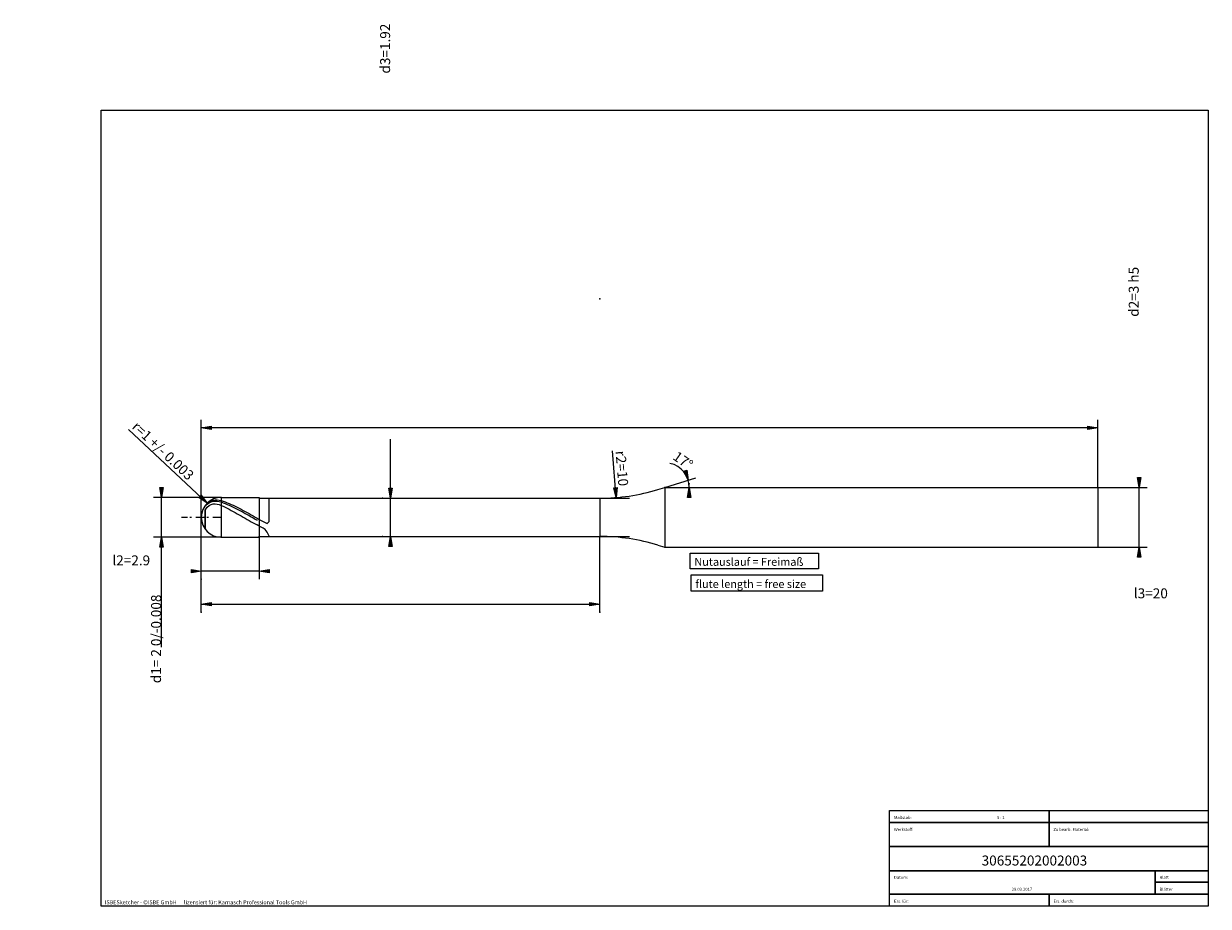
# Model space of a CAD drawing. Units: millimetres. Extents: x -451 to 143, y -100 to 122.
# Drawn here: x -154 to 143, y -100 to 122 of the extents above; entities that cross this region are included whole.
import ezdxf

# ---------------------------------------------------------------- set-up
doc = ezdxf.new("R2010")
doc.units = ezdxf.units.MM
doc.header["$MEASUREMENT"] = 0
doc.layers.get('0').update_dxf_attribs({"lineweight": 0})
for name, color, linetype, lineweight in [('Bemassung', 7, 'Continuous', 0), ('Geo', 7, 'Continuous', 0), ('Rahmen', 7, 'Continuous', 0), ('Text', 7, 'Continuous', 0)]:
    doc.layers.add(name, color=color, linetype=linetype, lineweight=lineweight)
doc.styles.get("Standard").update_dxf_attribs({"font": 'Arial'})
doc.dimstyles.new('BEM-ISBE', dxfattribs={"dimtxt": 2.5, "dimasz": 2.5, "dimexe": 1.25, "dimexo": 0.625, "dimtad": 1, "dimdec": 3, "dimzin": 0, "dimdsep": 46, "dimtxsty": 'Standard', "dimblk": 'VDDIM_DEFAULT', "dimcen": 0.09, "dimadec": 3, "dimazin": 0, "dimtol": 1, "dimtm": 1e-09, "dimtfac": 0.5, "dimtdec": 3, "dimtmove": 0, "dimatfit": 3, "dimfxl": 1, "dimtolj": 1, "dimtzin": 0, "dimarcsym": 0})

# ---------------------------------------------------------------- blocks, each defined once
blk = doc.blocks.new('VDDIM_DEFAULT')
at = {"linetype": 'Continuous'}
blk.add_hatch(color=0, dxfattribs=at).paths.add_polyline_path([(0, 0), (-1, -0.1665), (-1, 0.1665)], flags=0)
at = {"color": 0, "linetype": 'Continuous'}
blk.add_lwpolyline([(0, 0), (-1, -0.1665), (-1, 0.1665), (0, 0)], dxfattribs=at)
blk = doc.blocks.new('*D9')
at = {"layer": 'Bemassung', "color": 0, "lineweight": -2}
for p, q in [((-109.38, -17.77), (-109.38, 22.23)), ((-94.88, -7.07), (-94.88, -17.77)), ((-94.88, -15.77), (-109.38, -15.77))]:
    blk.add_line(p, q, dxfattribs=at)
at = {"layer": 'Bemassung', "color": 0}
for p in [(-94.88, -7.07), (-109.38, -17.77)]:
    blk.add_point(p, dxfattribs=at)
at = {"layer": 'Bemassung', "color": 0, "lineweight": -2, "xscale": 2.5, "yscale": 2.5, "zscale": 2.5}
blk.add_blockref('VDDIM_DEFAULT', (-109.38, -15.77), dxfattribs=at)
at = {"layer": 'Bemassung', "color": 0, "lineweight": -2, "xscale": 2.5, "yscale": 2.5, "zscale": 2.5, "rotation": 180}
blk.add_blockref('VDDIM_DEFAULT', (-94.88, -15.77), dxfattribs=at)
at = {"layer": 'Bemassung', "color": 0, "insert": (-126.97, -15.1), "char_height": 2.5, "attachment_point": 8}
blk.add_mtext('l2=2.9', dxfattribs=at)
blk = doc.blocks.new('*D10')
at = {"layer": 'Bemassung', "color": 0, "lineweight": -2}
for p, q in [((-109.38, -17.77), (-109.38, 22.23)), ((115.62, 5.23), (115.62, 22.23)), ((115.62, 20.23), (-109.38, 20.23))]:
    blk.add_line(p, q, dxfattribs=at)
at = {"layer": 'Bemassung', "color": 0}
for p in [(115.62, 5.23), (-109.38, -17.77)]:
    blk.add_point(p, dxfattribs=at)
at = {"layer": 'Bemassung', "color": 0, "lineweight": -2, "xscale": 2.5, "yscale": 2.5, "zscale": 2.5, "rotation": 180}
blk.add_blockref('VDDIM_DEFAULT', (-109.38, 20.23), dxfattribs=at)
at = {"layer": 'Bemassung', "color": 0, "lineweight": -2, "xscale": 2.5, "yscale": 2.5, "zscale": 2.5}
blk.add_blockref('VDDIM_DEFAULT', (115.62, 20.23), dxfattribs=at)
at = {"layer": 'Bemassung', "color": 0, "insert": (-447.03, 20.9), "char_height": 2.5, "attachment_point": 8}
blk.add_mtext('l1=45', dxfattribs=at)
blk = doc.blocks.new('*D11')
at = {"layer": 'Bemassung', "color": 0, "lineweight": -2}
for p, q in [((-109.38, -26.05), (-109.38, -2.27)), ((-9.37, -26.05), (-9.37, -7.07)), ((-109.38, -24.05), (-9.37, -24.05))]:
    blk.add_line(p, q, dxfattribs=at)
at = {"layer": 'Bemassung', "color": 0}
for p in [(-109.38, -26.05), (-9.37, -26.05)]:
    blk.add_point(p, dxfattribs=at)
at = {"layer": 'Bemassung', "color": 0, "lineweight": -2, "xscale": 2.5, "yscale": 2.5, "zscale": 2.5, "rotation": 180}
blk.add_blockref('VDDIM_DEFAULT', (-109.38, -24.05), dxfattribs=at)
at = {"layer": 'Bemassung', "color": 0, "lineweight": -2, "xscale": 2.5, "yscale": 2.5, "zscale": 2.5}
blk.add_blockref('VDDIM_DEFAULT', (-9.37, -24.05), dxfattribs=at)
at = {"layer": 'Bemassung', "color": 0, "insert": (128.95, -23.38), "char_height": 2.5, "attachment_point": 8}
blk.add_mtext('l3=20', dxfattribs=at)
blk = doc.blocks.new('*D8')
at = {"layer": 'Bemassung', "color": 0, "lineweight": -2}
for q in [(14.75, 7.62), (15.11, 5.23)]:
    blk.add_line((6.93, 5.23), q, dxfattribs=at)
blk.add_arc((6.93, 5.23), 6.18, 0, 77.7224, dxfattribs=at)
at = {"layer": 'Bemassung', "color": 0}
for p in [(12.84, 7.03), (13.04, 6.14), (6.93, 5.23), (13.11, 5.23)]:
    blk.add_point(p, dxfattribs=at)
at = {"layer": 'Bemassung', "color": 0, "lineweight": -2, "xscale": 2.5, "yscale": 2.5, "zscale": 2.5}
for p, rotation in [((12.84, 7.03), 287.463810312221), ((13.11, 5.23), 89.5361896877729)]:
    blk.add_blockref('VDDIM_DEFAULT', p, dxfattribs=dict(at, rotation=rotation))
at = {"layer": 'Bemassung', "color": 0, "insert": (10.38, 10.35), "char_height": 2.5, "attachment_point": 8, "rotation": 325.1247}
blk.add_mtext('17°', dxfattribs=at)
blk = doc.blocks.new('*D4')
at = {"layer": 'Bemassung', "color": 0, "lineweight": -2}
blk.add_line((-107.91, 1.26), (-127.65, 19.77), dxfattribs=at)
at = {"layer": 'Bemassung', "color": 0}
for p in [(-107.91, 1.26), (-104.38, -2.27)]:
    blk.add_point(p, dxfattribs=at)
at = {"layer": 'Bemassung', "color": 0, "lineweight": -2, "xscale": 2.5, "yscale": 2.5, "zscale": 2.5, "rotation": 316.832096420173}
blk.add_blockref('VDDIM_DEFAULT', (-107.91, 1.26), dxfattribs=at)
at = {"layer": 'Bemassung', "color": 0, "insert": (-120.37, 12.95), "char_height": 2.5, "attachment_point": 8, "rotation": 316.8321}
blk.add_mtext('r=1 +/- 0.003', dxfattribs=at)
blk = doc.blocks.new('*D6')
at = {"layer": 'Bemassung', "color": 0, "lineweight": -2}
blk.add_line((-5.24, 2.7), (-6.21, 14.42), dxfattribs=at)
at = {"layer": 'Bemassung', "color": 0}
for p in [(-9.37, 52.53), (-5.24, 2.7)]:
    blk.add_point(p, dxfattribs=at)
at = {"layer": 'Bemassung', "color": 0, "lineweight": -2, "xscale": 2.5, "yscale": 2.5, "zscale": 2.5, "rotation": 274.742825489534}
blk.add_blockref('VDDIM_DEFAULT', (-5.24, 2.7), dxfattribs=at)
at = {"layer": 'Bemassung', "color": 0, "insert": (-5.83, 9.84), "char_height": 2.5, "attachment_point": 8, "rotation": 274.7428}
blk.add_mtext('r2=10', dxfattribs=at)
blk = doc.blocks.new('*D3')
at = {"layer": 'Bemassung', "color": 0, "lineweight": -2}
for p, q in [((-104.38, 2.73), (-121.38, 2.73)), ((-119.38, -34.86), (-119.38, 2.73)), ((-104.38, -7.27), (-121.38, -7.27))]:
    blk.add_line(p, q, dxfattribs=at)
at = {"layer": 'Bemassung', "color": 0}
for p in [(-104.38, 2.73), (-104.38, -7.27)]:
    blk.add_point(p, dxfattribs=at)
at = {"layer": 'Bemassung', "color": 0, "lineweight": -2, "xscale": 2.5, "yscale": 2.5, "zscale": 2.5}
for p, rotation in [((-119.38, 2.73), 270), ((-119.38, -7.27), 90)]:
    blk.add_blockref('VDDIM_DEFAULT', p, dxfattribs=dict(at, rotation=rotation))
at = {"layer": 'Bemassung', "color": 0, "insert": (-118.71, -32.79), "char_height": 2.5, "attachment_point": 8, "rotation": 90}
blk.add_mtext('d1= 2 0/-0.008', dxfattribs=at)
blk = doc.blocks.new('*D5')
at = {"layer": 'Bemassung', "color": 0, "lineweight": -2}
for p, q in [((-61.88, -7.07), (-61.88, 17.33)), ((-63.88, 2.53), (-1.9, 2.53)), ((-63.88, -7.07), (-1.9, -7.07))]:
    blk.add_line(p, q, dxfattribs=at)
at = {"layer": 'Bemassung', "color": 0}
for p in [(-63.88, 2.53), (-63.88, -7.07)]:
    blk.add_point(p, dxfattribs=at)
at = {"layer": 'Bemassung', "color": 0, "lineweight": -2, "xscale": 2.5, "yscale": 2.5, "zscale": 2.5}
for p, rotation in [((-61.88, 2.53), 270), ((-61.88, -7.07), 90)]:
    blk.add_blockref('VDDIM_DEFAULT', p, dxfattribs=dict(at, rotation=rotation))
at = {"layer": 'Bemassung', "color": 0, "insert": (-61.21, 115.37), "char_height": 2.5, "attachment_point": 8, "rotation": 90}
blk.add_mtext('d3=1.92', dxfattribs=at)
blk = doc.blocks.new('*D7')
at = {"layer": 'Bemassung', "color": 0, "lineweight": -2}
for p, q in [((6.93, 5.23), (128.02, 5.23)), ((126.02, -9.77), (126.02, 5.23)), ((6.93, -9.77), (128.02, -9.77))]:
    blk.add_line(p, q, dxfattribs=at)
at = {"layer": 'Bemassung', "color": 0}
for p in [(6.93, 5.23), (6.93, -9.77)]:
    blk.add_point(p, dxfattribs=at)
at = {"layer": 'Bemassung', "color": 0, "lineweight": -2, "xscale": 2.5, "yscale": 2.5, "zscale": 2.5}
for p, rotation in [((126.02, 5.23), 270), ((126.02, -9.77), 90)]:
    blk.add_blockref('VDDIM_DEFAULT', p, dxfattribs=dict(at, rotation=rotation))
at = {"layer": 'Bemassung', "color": 0, "insert": (126.69, 54.33), "char_height": 2.5, "attachment_point": 8, "rotation": 90}
blk.add_mtext('d2=3 h5', dxfattribs=at)

msp = doc.modelspace()

# ---------------------------------------------------------------- linework, layer by layer
at = {"layer": 'Geo'}
for p, q in [((5.2436, 4.7131), (6.9289, 5.2284)), ((6.9289, 5.2284), (115.6226, 5.2284)), ((6.9289, 5.2284), (6.9289, -9.7716)), ((115.6226, 5.2284), (115.6226, -2.2716)), ((115.6226, 5.2284), (115.6226, -9.7716)), ((-108.3774, 0.6915, 0.4686), (-107.8774, 1.2053, 0.8131)), ((-108.3774, 0.5289, 0.9414), (-107.8774, 1.0086, 1.2728)), ((-108.3774, 0.7284), (-108.3774, 0.6915, 0.4686)), ((-108.3774, 0.6915, 0.4686), (-108.3774, 0.7284)), ((-108.3774, 0.7284), (-108.3774, 0.5289, 0.9414)), ((-108.3774, -0.4686, 2.3978), (-107.8774, 0.2812, 2.4966)), ((-107.8774, 1.2053, 0.8131), (-107.3774, 1.5875, 1.0522)), ((-107.8774, 1.0086, 1.2728), (-107.3774, 1.3742, 1.5044)), ((-107.8774, 0.2812, 2.4966), (-107.3774, 0.705, 2.6721)), ((-107.3774, 1.5875, 1.0522), (-106.8774, 1.8515, 1.3228)), ((-107.3774, 1.3742, 1.5044), (-106.8774, 1.6184, 1.7651)), ((-107.3774, 0.705, 2.6721), (-106.8774, 0.9562, 2.8864)), ((-106.8774, 1.8515, 1.3228), (-106.3774, 2.0184, 1.611)), ((-106.8774, 1.6184, 1.7651), (-106.3774, 1.764, 2.0414)), ((-106.8774, 0.9562, 2.8864), (-106.3774, 1.0848, 3.12)), ((-106.3774, 2.0184, 1.611), (-105.8774, 2.101, 1.9053)), ((-106.3774, 1.764, 2.0414), (-105.8774, 1.8247, 2.3221)), ((-106.3774, 1.0848, 3.12), (-105.8774, 1.1148, 3.3589)), ((-105.8774, 2.101, 1.9053), (-105.3774, 2.1077, 2.1958)), ((-105.8774, 1.8247, 2.3221), (-105.3774, 1.8093, 2.5971)), ((-105.8774, 1.1148, 3.3589), (-105.3774, 1.0602, 3.5915)), ((-105.3774, 2.1077, 2.1958), (-104.8774, 2.0449, 2.4733)), ((-105.3774, 1.8093, 2.5971), (-104.8774, 1.7248, 2.8574)), ((-105.3774, 1.0602, 3.5915), (-104.8774, 0.9303, 3.8076)), ((-104.8774, 2.0449, 2.4733), (-104.3774, 1.9179, 2.729)), ((-104.8774, 1.7248, 2.8574), (-104.3774, 1.5764, 3.0942)), ((-104.8774, 0.9303, 3.8076), (-104.3774, 0.7319, 3.9974)), ((-104.3774, 2.7284), (-94.8774, 2.7284)), ((-104.3774, 2.7284), (-104.3774, -7.2716)), ((-104.3774, 1.9179, 2.729), (-103.8774, 1.7535, 2.9662)), ((-104.3774, 1.5764, 3.0942), (-103.8774, 1.3915, 3.3111)), ((-104.3774, 0.7319, 3.9974), (-103.8774, 0.4962, 4.164)), ((-103.8774, 1.7535, 2.9662), (-103.3774, 1.5756, 3.1935)), ((-103.8774, 1.3915, 3.3111), (-103.3774, 1.1943, 3.517)), ((-103.8774, 0.4962, 4.164), (-103.3774, 0.2513, 4.3168)), ((-103.3774, 1.5756, 3.1935), (-102.8774, 1.3849, 3.4102)), ((-103.3774, 1.1943, 3.517), (-102.8774, 0.9856, 3.7111)), ((-103.3774, 0.2513, 4.3168), (-102.8774, -0.002, 4.4552)), ((-102.8774, 1.3849, 3.4102), (-102.3774, 1.182, 3.6155)), ((-102.8774, 0.9856, 3.7111), (-102.3774, 0.766, 3.8929)), ((-102.3774, 1.182, 3.6155), (-101.8774, 0.9677, 3.8088)), ((-102.3774, 0.766, 3.8929), (-101.8774, 0.5363, 4.0617)), ((-101.8774, 0.9677, 3.8088), (-101.3774, 0.7425, 3.9894)), ((-101.8774, 0.5363, 4.0617), (-101.3774, 0.2973, 4.2169)), ((-101.3774, 0.7425, 3.9894), (-100.8774, 0.5073, 4.1566)), ((-101.3774, 0.2973, 4.2169), (-100.8774, 0.0497, 4.3581)), ((-100.8774, 0.5073, 4.1566), (-100.3774, 0.2628, 4.3101)), ((-100.8774, 0.0497, 4.3581), (-100.3774, -0.2057, 4.4848)), ((-100.3774, 0.2628, 4.3101), (-99.8774, 0.0099, 4.4491)), ((-99.8774, 0.0099, 4.4491), (-99.3774, -0.2507, 4.5734)), ((-94.8774, 2.7284), (-94.8774, 2.5284)), ((-94.8774, 2.7284), (-94.8774, -7.2716)), ((-94.8774, 2.5284), (-9.375, 2.5284)), ((-94.8774, 2.5284), (-94.8774, -7.0716)), ((-92.3774, -3.2937, 4.6899), (-92.3774, 2.5284)), ((-9.375, 2.5284), (-9.375, -7.0716)), ((-9.375, 2.5284), (-9.375, -7.0716)), ((-114.3774, -2.2716), (-112.8774, -2.2716)), ((-112.2399, -2.2716), (-111.8149, -2.2716)), ((-110.7524, -2.2716), (-108.6274, -2.2716)), ((-109.3774, -2.2716), (-109.3774, -2.2716)), ((-109.3774, -2.2716), (-109.3774, -2.2716)), ((-108.3774, -0.4686, 2.3978), (-108.3774, -5.2716)), ((-108.3774, -5.2716), (-108.3774, -0.4686, 2.3978)), ((-108.3774, -0.9144, 2.6243), (-108.3774, -5.2716)), ((-107.9899, -2.2716), (-107.5649, -2.2716)), ((-106.5024, -2.2716), (-104.3774, -2.2716)), ((-102.8774, -0.002, 4.4552), (-102.3774, -0.2628, 4.5787)), ((-102.3774, -0.2628, 4.5787), (-101.8774, -0.5304, 4.687)), ((-101.8774, -0.5304, 4.687), (-101.3774, -0.8037, 4.7797)), ((-101.3774, -0.8037, 4.7797), (-100.8774, -1.082, 4.8564)), ((-100.8774, -1.082, 4.8564), (-100.3774, -1.3642, 4.917)), ((-100.3774, -0.2057, 4.4848), (-99.8774, -0.4679, 4.5966)), ((-100.3774, -1.3642, 4.917), (-99.8774, -1.6494, 4.9611)), ((-99.8774, -0.4679, 4.5966), (-99.3774, -0.7362, 4.693)), ((-99.8774, -1.6494, 4.9611), (-99.3774, -1.9367, 4.9888)), ((-99.3774, -0.2507, 4.5734), (-98.8774, -0.5179, 4.6824)), ((-99.3774, -0.7362, 4.693), (-98.8774, -1.0095, 4.7738)), ((-99.3774, -1.9367, 4.9888), (-98.8774, -2.2252, 4.9998)), ((-98.8774, -0.5179, 4.6824), (-98.3774, -0.791, 4.7758)), ((-98.8774, -1.0095, 4.7738), (-98.3774, -1.2871, 4.8386)), ((-98.8774, -2.2252, 4.9998), (-98.3774, -2.5137, 4.9941)), ((-98.3774, -0.791, 4.7758), (-97.8774, -1.0691, 4.8532)), ((-98.3774, -1.2871, 4.8386), (-97.8774, -1.5679, 4.8874)), ((-98.3774, -2.5137, 4.9941), (-97.8774, -2.8015, 4.9718)), ((-97.8774, -1.0691, 4.8532), (-97.3774, -1.3511, 4.9145)), ((-97.8774, -1.5679, 4.8874), (-97.3774, -1.8511, 4.9198)), ((-97.8774, -2.8015, 4.9718), (-97.3774, -3.0875, 4.933)), ((-97.3774, -1.3511, 4.9145), (-96.8774, -1.6363, 4.9595)), ((-97.3774, -1.8511, 4.9198), (-96.8774, -2.1357, 4.9359)), ((-96.8774, -1.6363, 4.9595), (-96.3774, -1.9235, 4.9879)), ((-96.8774, -2.1357, 4.9359), (-96.3774, -2.4207, 4.9355)), ((-96.3774, -1.9235, 4.9879), (-95.8774, -2.2119, 4.9996)), ((-96.3774, -2.4207, 4.9355), (-95.8774, -2.7053, 4.9187)), ((-95.8774, -2.2119, 4.9996), (-95.3774, -2.5005, 4.9948)), ((-95.8774, -2.7053, 4.9187), (-95.3774, -2.9884, 4.8855)), ((-95.3774, -2.5005, 4.9948), (-94.8774, -2.7883, 4.9732)), ((-94.8774, -2.7883, 4.9732), (-94.8774, -2.7956, 4.7713)), ((-94.8774, -2.7956, 4.7713), (-94.3774, -3.07, 4.7331)), ((-97.3774, -3.0875, 4.933), (-96.8774, -3.3708, 4.8777)), ((-96.8774, -3.3708, 4.8777), (-96.3774, -3.6504, 4.8061)), ((-96.3774, -3.6504, 4.8061), (-95.8774, -3.9255, 4.7186)), ((-95.8774, -3.9255, 4.7186), (-95.3774, -4.195, 4.6153)), ((-94.8774, -4.4581, 4.4966), (-95.3774, -4.195, 4.6153)), ((-94.8774, -4.4746, 4.2646), (-94.8774, -4.4581, 4.4966)), ((-94.3774, -4.7172, 4.1303), (-94.8774, -4.4746, 4.2646)), ((-94.3774, -3.07, 4.7331), (-93.8774, -3.3418, 4.6792)), ((-93.8774, -4.9623, 3.975), (-94.3774, -4.7172, 4.1303)), ((-93.8774, -3.3418, 4.6792), (-93.3774, -3.6082, 4.6102)), ((-93.3774, -5.2957, 3.7276), (-93.8774, -4.9623, 3.975)), ((-93.3774, -3.6082, 4.6102), (-92.8774, -3.8166, 4.5446)), ((-92.8774, -5.9865, 3.0397), (-93.3774, -5.2957, 3.7276)), ((-92.8774, -3.8166, 4.5446), (-92.3774, -3.2937, 4.6899)), ((-104.3774, -7.2716), (-94.8774, -7.2716)), ((-94.8774, -7.2716), (-94.8774, -7.0716)), ((-94.8774, -7.0716), (-9.375, -7.0716)), ((-92.3774, -7.0317, 0.6178), (-92.8774, -5.9865, 3.0397)), ((-92.3774, -7.0716), (-92.3774, -7.0317, 0.6178)), ((5.2436, -9.2564), (6.9289, -9.7716)), ((6.9289, -9.7716), (115.6226, -9.7716))]:
    msp.add_line(p, q, dxfattribs=at)
for centre, radius, start, end in [((-9.375, 52.5284), 50, 270, 287), ((-104.3774, -2.2716), 5, 90, 180), ((-104.3774, -2.2716), 5, 180, 270), ((-9.375, -57.0716), 50, 73, 90)]:
    msp.add_arc(centre, radius, start, end, dxfattribs=at)
at = {"layer": 'Rahmen'}
for points in [[(-134.5059, 99.9208), (143.3744, 99.9208), (143.3744, -99.9049), (-134.5059, -99.9049)], [(13.2834, -11.2615), (45.5036, -11.2615), (45.5036, -15.1945), (13.2834, -15.1945)], [(13.586, -16.7072), (46.5625, -16.7072), (46.5625, -20.7914), (13.586, -20.7914)], [(63.3533, -75.8532), (103.4395, -75.8532), (103.4395, -78.8786), (63.3533, -78.8786)], [(103.4395, -75.8532), (143.3744, -75.8532), (143.3744, -78.8786), (103.4395, -78.8786)], [(63.3533, -78.8786), (103.4395, -78.8786), (103.4395, -84.9293), (63.3533, -84.9293)], [(103.4395, -78.8786), (143.3744, -78.8786), (143.3744, -84.9293), (103.4395, -84.9293)], [(63.3533, -84.9293), (143.3744, -84.9293), (143.3744, -90.98), (63.3533, -90.98)], [(63.3533, -90.98), (130.0628, -90.98), (130.0628, -96.8795), (63.3533, -96.8795)], [(130.0628, -90.98), (143.3744, -90.98), (143.3744, -93.8541), (130.0628, -93.8541)], [(130.0628, -93.8541), (143.3744, -93.8541), (143.3744, -96.8795), (130.0628, -96.8795)], [(63.3533, -96.8795), (103.4395, -96.8795), (103.4395, -99.9049), (63.3533, -99.9049)], [(103.4395, -96.8795), (143.3744, -96.8795), (143.3744, -99.9049), (103.4395, -99.9049)]]:
    msp.add_lwpolyline(points, close=True, dxfattribs=at)

# ---------------------------------------------------------------- texts
at = {"layer": 'Text'}
for s, height, p in [('Nutauslauf = Freimaß', 2, (14.3774, -14.4441)), ('flute length = free size', 2, (14.6298, -19.9969)), ('Maßstab:', 0.75, (64.5, -78.0063)), ('5 : 1', 0.75, (90.3655, -78.0063)), ('Werkstoff:', 0.75, (64.5, -81.0063)), ('Zu bearb. Material:', 0.75, (104.5, -81.0063)), ('30655202002003', 2.5, (86.4823, -89.6626)), ('Datum:', 0.75, (64.5, -93.0063)), ('Blatt', 0.75, (131.1667, -93.0063)), ('29.03.2017', 0.75, (94.0349, -96.0063)), ('Blätter', 0.75, (131.1667, -96.0063)), ('ISBESketcher - ©ISBE GmbH      lizensiert für: Karnasch Professional Tools GmbH', 1, (-133.5983, -99.4049)), ('Ers. für:', 0.75, (64.5, -99.0063)), ('Ers. durch:', 0.75, (104.5, -99.0063))]:
    msp.add_text(s, height=height, dxfattribs=at).set_placement(p)

# ---------------------------------------------------------------- dimensions: what is measured, and where the dimension line sits
at = {"layer": 'Bemassung'}
for base, p1, p2, text, picture, middle in [((-61.8774, 2.5284), (-63.8774, -7.0716), (-63.8774, 2.5284), 'd3=1.92', '*D5', (-61.2107, 115.3659)), ((126.0203, 5.2284), (6.9289, -9.7716), (6.9289, 5.2284), 'd2=3 h5', '*D7', (126.6869, 54.334)), ((-119.3774, 2.7284), (-104.3774, -7.2716), (-104.3774, 2.7284), 'd1= 2 0/-0.008', '*D3', (-118.7107, -32.7902))]:
    dim = msp.add_linear_dim(base=base, p1=p1, p2=p2, angle=90, text=text, dimstyle='BEM-ISBE', override={"dimgap": 0.625, "dimlfac": 0.2, "dimzin": 8, "dimtol": 0, "dimlim": 0, "dimtzin": 8}, dxfattribs=at)
    dim.commit()
    dim.dimension.update_dxf_attribs({"geometry": picture, "text_midpoint": middle})
for center, mpoint, text, picture, middle in [((-9.375, 52.5284), (-5.2408, 2.6996), 'r2=10', '*D6', (-5.8332, 9.8398)), ((-104.3774, -2.2716), (-107.9129, 1.2639), 'r=1 +/- 0.003', '*D4', (-120.3672, 12.9461))]:
    dim = msp.add_radius_dim(center=center, mpoint=mpoint, text=text, dimstyle='BEM-ISBE', override={"dimgap": 0.625, "dimlfac": 0.2, "dimzin": 8, "dimtol": 0, "dimlim": 0, "dimtzin": 8}, dxfattribs=at)
    dim.commit()
    dim.dimension.update_dxf_attribs({"geometry": picture, "text_midpoint": middle, "dimtype": 164})
for base, p1, p2, text, picture, middle in [((-109.3774, 20.2284), (115.6226, 5.2284), (-109.3774, -17.7716), 'l1=45', '*D10', (-447.0333, 20.895)), ((-109.3774, -15.7716), (-94.8774, -7.0716), (-109.3774, -17.7716), 'l2=2.9', '*D9', (-126.9695, -15.105)), ((-9.375, -24.0486), (-109.3774, -26.0486), (-9.375, -26.0486), 'l3=20', '*D11', (128.9548, -23.382))]:
    dim = msp.add_linear_dim(base=base, p1=p1, p2=p2, text=text, dimstyle='BEM-ISBE', override={"dimgap": 0.625, "dimlfac": 0.2, "dimzin": 8, "dimtol": 0, "dimlim": 0, "dimtzin": 8}, dxfattribs=at)
    dim.commit()
    dim.dimension.update_dxf_attribs({"geometry": picture, "text_midpoint": middle})
dim = msp.add_angular_dim_2l(base=(13.0378, 6.1413), line1=((6.9289, 5.2284), (8.2424, 11.2638)), line2=((13.1056, 5.2284), (6.9289, 5.2284)), text='17°', dimstyle='BEM-ISBE', override={"dimgap": 0.625, "dimazin": 2, "dimtol": 0, "dimlim": 0, "dimtzin": 8}, dxfattribs=at)
dim.commit()
dim.dimension.update_dxf_attribs({"geometry": '*D8', "text_midpoint": (10.3837, 10.3486)})

doc.saveas('drawing.dxf')
